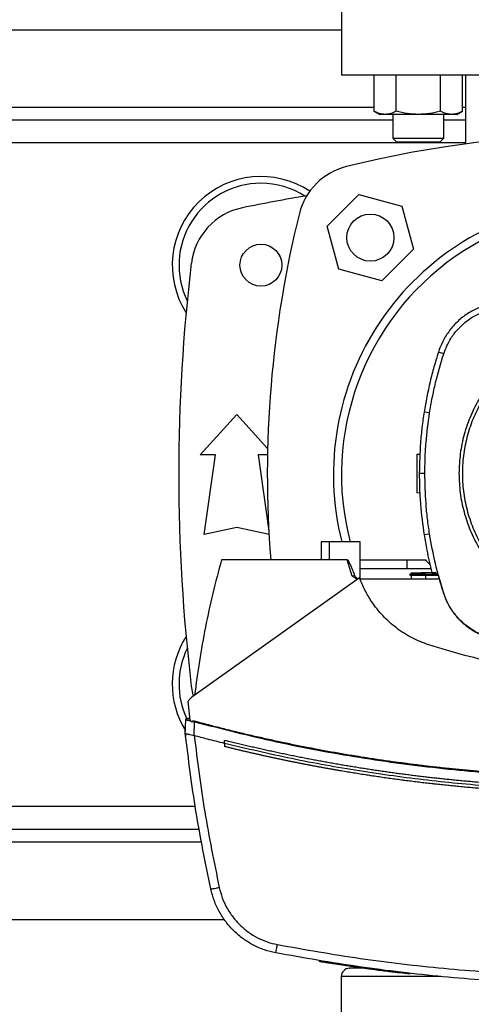
# Model space of a CAD drawing. Extents: x 0.4 to 10.6, y 0.4 to 8.1.
# Drawn here: x 7.6 to 7.9, y 5.4 to 6 of the extents above; entities that cross this region are included whole.
import ezdxf

# ---------------------------------------------------------------- set-up
doc = ezdxf.new("R2010")
doc.units = 0
doc.linetypes.add('SLD-SOLID', pattern=[0])
doc.layers.get('0').update_dxf_attribs({"linetype": 'CONTINUOUS'})
doc.styles.add('SLDTEXTSTYLE0', font='TXT', dxfattribs={"width": 0.75})
doc.dimstyles.new('SLDDIMSTYLE2', dxfattribs={"dimtxt": 0.125, "dimasz": 0.13, "dimexe": 0, "dimexo": 0.0625, "dimgap": 0.03125, "dimtad": 0, "dimtih": 1, "dimtoh": 1, "dimdec": 1, "dimlfac": 20, "dimrnd": 1e-09, "dimzin": 12, "dimtxsty": 'SLDTEXTSTYLE0', "dimsah": 1, "dimcen": 0.09, "dimazin": 3, "dimtfac": 1, "dimtdec": 1, "dimtofl": 0, "dimtmove": 0, "dimatfit": 3, "dimtolj": 1, "dimtzin": 12})

# ---------------------------------------------------------------- blocks, each defined once
blk = doc.blocks.new('_D_9')
at = {"color": 7, "linetype": 'SLD-SOLID'}
for p, q in [((6.37294, 6.80259), (6.37294, 7.56843)), ((8.7335, 5.74729), (8.7335, 7.56843)), ((6.37294, 7.44343), (7.39159, 7.44343)), ((8.7335, 7.44343), (7.71486, 7.44343))]:
    blk.add_line(p, q, dxfattribs=at)
for points in [[(6.37294, 7.44343), (6.50294, 7.42343), (6.50294, 7.46343)], [(8.7335, 7.44343), (8.6035, 7.46343), (8.6035, 7.42343)]]:
    blk.add_solid(points, dxfattribs=at)
at = {"color": 7, "linetype": 'SLD-SOLID', "insert": (7.39159, 7.50535), "char_height": 0.125, "attachment_point": 1, "style": 'SLDTEXTSTYLE0'}
blk.add_mtext('47.2', dxfattribs=at)

msp = doc.modelspace()

# ---------------------------------------------------------------- linework, layer by layer
at = {"color": 7, "linetype": 'SLD-SOLID'}
for p, q in [((7.80503, 6.03396), (7.80503, 5.98278)), ((7.49991, 6.01034), (7.80503, 6.01034)), ((8.12983, 5.98278), (7.80503, 5.98278)), ((7.82488, 5.98278), (7.82488, 5.96078)), ((7.83841, 5.96078), (7.83841, 5.98278)), ((7.86548, 5.96078), (7.86548, 5.98278)), ((7.87901, 5.96078), (7.87901, 5.98278)), ((7.88082, 5.98278), (7.88082, 5.94065)), ((7.82488, 5.96078), (7.82851, 5.95868)), ((7.87538, 5.95868), (7.87901, 5.96078)), ((7.83632, 5.95522), (7.46862, 5.95522)), ((7.83165, 5.95868), (7.82851, 5.95868)), ((7.85195, 5.95868), (7.83165, 5.95868)), ((7.83632, 5.95868), (7.83632, 5.94421)), ((7.87224, 5.95868), (7.85195, 5.95868)), ((7.86757, 5.94421), (7.86757, 5.95868)), ((7.88082, 5.95522), (7.86757, 5.95522)), ((7.87538, 5.95868), (7.87224, 5.95868)), ((7.83632, 5.94421), (7.83882, 5.94171)), ((7.83632, 5.94421), (7.86757, 5.94421)), ((7.86507, 5.94171), (7.86757, 5.94421)), ((7.86507, 5.94171), (7.83882, 5.94171)), ((7.79632, 5.89051), (7.81561, 5.9098)), ((7.81561, 5.9098), (7.84196, 5.90274)), ((7.84196, 5.90274), (7.84902, 5.87639)), ((7.80338, 5.86416), (7.79632, 5.89051)), ((7.84902, 5.87639), (7.82973, 5.8571)), ((7.82973, 5.8571), (7.80338, 5.86416)), ((7.86743, 5.81246), (7.86419, 5.81351)), ((7.71866, 5.75074), (7.74105, 5.77535)), ((7.74105, 5.77535), (7.75995, 5.75459)), ((7.85883, 5.77638), (7.85546, 5.7769)), ((7.72801, 5.75074), (7.71866, 5.75074)), ((7.72112, 5.70202), (7.72801, 5.75074)), ((7.75409, 5.75074), (7.76064, 5.70443)), ((7.75986, 5.75074), (7.75409, 5.75074)), ((7.85102, 5.75112), (7.85299, 5.75119)), ((7.85593, 5.73939), (7.85253, 5.73939)), ((7.85286, 5.72743), (7.85102, 5.7275)), ((7.74105, 5.70645), (7.72112, 5.70202)), ((7.76077, 5.70207), (7.74105, 5.70645)), ((7.85883, 5.70241), (7.85546, 5.70188)), ((7.79268, 5.69755), (7.79268, 5.68662)), ((7.7976, 5.69755), (7.79268, 5.69755)), ((7.7976, 5.69755), (7.7976, 5.68662)), ((7.81636, 5.69755), (7.7976, 5.69755)), ((7.81636, 5.67487), (7.81636, 5.69755)), ((7.7976, 5.68662), (7.73178, 5.68662)), ((7.80859, 5.68662), (7.7976, 5.68662)), ((7.81161, 5.67669), (7.80859, 5.68662)), ((7.81636, 5.68662), (7.84517, 5.68662)), ((7.84517, 5.68116), (7.84517, 5.68662)), ((7.84517, 5.68662), (7.85631, 5.68662)), ((7.85854, 5.68116), (7.81636, 5.68116)), ((7.84757, 5.67805), (7.84665, 5.67752)), ((7.84665, 5.67752), (7.84757, 5.67805)), ((7.84665, 5.67752), (7.8475, 5.67703)), ((7.84755, 5.67861), (7.84757, 5.67805)), ((7.84755, 5.67861), (7.84757, 5.67805)), ((7.85622, 5.67891), (7.8602, 5.67905)), ((7.85625, 5.67801), (7.85622, 5.67891)), ((7.85622, 5.67752), (7.85625, 5.67801)), ((7.86379, 5.67752), (7.85622, 5.67752)), ((7.85625, 5.67704), (7.85622, 5.67752)), ((7.86316, 5.67799), (7.85625, 5.67801)), ((7.85972, 5.68116), (7.85854, 5.68116)), ((7.86023, 5.67891), (7.86194, 5.67891)), ((7.86396, 5.6774), (7.86194, 5.67891)), ((7.86396, 5.6774), (7.86725, 5.66626)), ((7.8161, 5.67557), (7.71369, 5.60268)), ((7.81303, 5.67715), (7.81161, 5.67669)), ((7.81482, 5.67466), (7.81161, 5.67669)), ((7.86471, 5.67485), (7.81637, 5.67485)), ((7.84749, 5.67704), (7.84757, 5.67485)), ((7.85625, 5.67704), (7.85626, 5.67704)), ((7.86406, 5.67704), (7.85626, 5.67704)), ((7.86725, 5.66626), (7.86743, 5.66632)), ((7.71121, 5.60002), (7.71233, 5.58895)), ((7.70965, 5.58076), (7.70993, 5.58895)), ((7.71167, 5.5897), (7.71125, 5.58977)), ((7.71226, 5.5896), (7.71167, 5.5897)), ((7.71395, 5.58758), (7.71402, 5.58803)), ((7.71502, 5.57929), (7.7153, 5.58773)), ((7.70963, 5.58076), (7.70969, 5.58263)), ((7.70971, 5.58263), (7.70969, 5.58263)), ((7.70965, 5.58074), (7.70965, 5.58076)), ((7.70986, 5.57881), (7.70984, 5.57882)), ((7.71502, 5.5793), (7.71511, 5.57927)), ((7.7336, 5.57448), (7.7336, 5.57635)), ((7.7336, 5.57448), (7.7336, 5.5726)), ((7.59194, 5.52215), (7.71826, 5.52215)), ((7.5767, 5.46703), (7.7335, 5.46703)), ((7.79146, 5.44165), (7.7914, 5.44128)), ((7.79162, 5.44162), (7.79157, 5.44126)), ((7.79164, 5.44162), (7.79158, 5.44125)), ((7.79178, 5.44159), (7.79172, 5.44123)), ((7.81995, 5.43732), (7.81951, 5.43738)), ((7.82007, 5.43693), (7.82012, 5.43729)), ((7.82027, 5.4369), (7.82032, 5.43727)), ((7.82043, 5.43688), (7.82048, 5.43724)), ((7.84671, 5.43395), (7.82363, 5.43681)), ((7.80493, 5.43216), (7.80493, 5.40316)), ((7.82405, 5.43639), (7.82358, 5.43645)), ((7.84069, 5.43428), (7.84073, 5.43464)), ((7.84667, 5.43358), (7.84069, 5.4343)), ((7.84667, 5.43358), (7.84671, 5.43395)), ((7.84671, 5.43395), (7.84673, 5.43413))]:
    msp.add_line(p, q, dxfattribs=at)
at = {"color": 8, "linetype": 'SLD-SOLID'}
for p, q in [((7.48006, 5.9631), (7.82488, 5.9631)), ((7.87901, 5.9631), (7.88082, 5.9631)), ((7.88082, 5.94135), (7.42412, 5.94135)), ((7.85626, 5.67704), (7.85634, 5.67485)), ((7.71577, 5.53603), (7.59443, 5.53603)), ((7.71976, 5.51428), (7.59044, 5.51428)), ((7.86559, 5.43216), (7.80493, 5.43216))]:
    msp.add_line(p, q, dxfattribs=at)
at = {"color": 7, "linetype": 'SLD-SOLID', "flags": 128}
msp.add_lwpolyline([(7.71461, 5.60334), (7.71437, 5.60421), (7.71335, 5.60957)], dxfattribs=at)
at = {"color": 7, "linetype": 'SLD-SOLID'}
for centre, radius in [((7.82267, 5.88345), 0.01437), ((7.75582, 5.86664), 0.0128)]:
    msp.add_circle(centre, radius, dxfattribs=at)
for centre, radius, start, end in [((7.96743, 5.28668), 0.65968, 76.01413, 103.98587), ((7.81751, 5.88861), 0.03937, 103.98587, 166.01413), ((7.75582, 5.86664), 0.05413, 56.50705, 212.47025), ((7.75582, 5.86664), 0.05, 90, 205.88607), ((7.75582, 5.86664), 0.05, 57.45155, 90), ((7.96743, 4.81103), 1.11319, 99.49384, 101.54959), ((7.75244, 5.86311), 0.03937, 101.54959, 173.15095), ((7.96743, 5.73869), 0.16732, 97.54156, 194.23327), ((7.96743, 5.7387), 0.1624, 345.31986, 194.68014), ((8.41943, 5.73869), 0.65968, 166.01413, 184.52675), ((8.7883, 5.73869), 1.08268, 173.15095, 186.84905), ((7.75582, 5.61074), 0.05413, 147.52975, 211.54602), ((7.75582, 5.61074), 0.05, 154.11393, 204.85174), ((7.80993, 5.43216), 0.005, 90, 180)]:
    msp.add_arc(centre, radius, start, end, dxfattribs=at)
for points, knots in [([(7.83165, 5.95868), (7.83052, 5.95879), (7.82822, 5.959), (7.826, 5.96018), (7.82488, 5.96078)], [0, 0, 0, 0, 0.494511, 1, 1, 1, 1]), ([(7.83841, 5.96078), (7.83732, 5.96019), (7.8351, 5.95901), (7.83281, 5.95879), (7.83165, 5.95868)], [0, 0, 0, 0, 0.495458, 1, 1, 1, 1]), ([(7.85195, 5.95868), (7.84968, 5.95879), (7.84509, 5.959), (7.84066, 5.96018), (7.83841, 5.96078)], [0, 0, 0, 0, 0.494511, 1, 1, 1, 1]), ([(7.86548, 5.96078), (7.86328, 5.96019), (7.85885, 5.95901), (7.85426, 5.95879), (7.85195, 5.95868)], [0, 0, 0, 0, 0.495458, 1, 1, 1, 1]), ([(7.87224, 5.95868), (7.87111, 5.95879), (7.86882, 5.959), (7.8666, 5.96018), (7.86548, 5.96078)], [0, 0, 0, 0, 0.4945106, 1, 1, 1, 1]), ([(7.87901, 5.96078), (7.87791, 5.96019), (7.87569, 5.95901), (7.8734, 5.95879), (7.87224, 5.95868)], [0, 0, 0, 0, 0.495459, 1, 1, 1, 1]), ([(7.89301, 5.8423), (7.88978, 5.84102), (7.8842, 5.83882), (7.87735, 5.83371), (7.87205, 5.82833), (7.86777, 5.8221), (7.86537, 5.817), (7.86438, 5.81406), (7.86419, 5.81351)], [0, 0, 0, 0, 0.245753, 0.423862, 0.601972, 0.780092, 0.958212, 1, 1, 1, 1]), ([(7.86743, 5.81246), (7.86874, 5.81569), (7.8709, 5.82105), (7.87589, 5.82751), (7.88104, 5.83235), (7.88712, 5.83642), (7.89172, 5.83817), (7.89406, 5.83906)], [0, 0, 0, 0, 0.266421, 0.442037, 0.622746, 0.808346, 1, 1, 1, 1]), ([(7.92376, 5.81862), (7.9203, 5.81655), (7.91338, 5.81242), (7.90417, 5.80453), (7.89602, 5.79557), (7.88917, 5.78559), (7.88369, 5.77478), (7.87974, 5.76334), (7.87723, 5.75148), (7.87692, 5.74342), (7.87676, 5.73939)], [0, 0, 0, 0, 0.125001, 0.2500011, 0.3750003, 0.5, 0.6249997, 0.749999, 0.874999, 1, 1, 1, 1]), ([(7.92476, 5.8168), (7.92145, 5.81483), (7.91483, 5.81088), (7.906, 5.80338), (7.89815, 5.79489), (7.8915, 5.78542), (7.88614, 5.77516), (7.88216, 5.7643), (7.87964, 5.753), (7.87861, 5.74148), (7.8791, 5.72992), (7.88108, 5.71852), (7.88454, 5.70748), (7.88942, 5.69698), (7.89561, 5.68721), (7.90304, 5.67834), (7.91155, 5.6705), (7.92102, 5.66385), (7.93127, 5.65849), (7.94214, 5.65451), (7.95343, 5.65199), (7.96496, 5.65096), (7.97652, 5.65144), (7.98791, 5.65345), (7.99899, 5.65683), (8.00589, 5.66027), (8.00933, 5.66198)], [0, 0, 0, 0, 0.041667, 0.083333, 0.125, 0.166667, 0.208333, 0.25, 0.291667, 0.333333, 0.375, 0.416667, 0.458333, 0.5, 0.541667, 0.583333, 0.625, 0.666667, 0.708333, 0.75, 0.791667, 0.833333, 0.875, 0.916667, 0.958333, 1, 1, 1, 1]), ([(7.86419, 5.81351), (7.86326, 5.8105), (7.8614, 5.8045), (7.85824, 5.79234), (7.85657, 5.78308), (7.85546, 5.7769)], [0, 0, 0, 0, 0.250341, 0.500682, 1, 1, 1, 1]), ([(7.85883, 5.77638), (7.85935, 5.77947), (7.86041, 5.78567), (7.86304, 5.79777), (7.86569, 5.80662), (7.86743, 5.81246)], [0, 0, 0, 0, 0.253924, 0.507848, 1, 1, 1, 1]), ([(7.85546, 5.7769), (7.85501, 5.77379), (7.85411, 5.76757), (7.85287, 5.75507), (7.85267, 5.74566), (7.85253, 5.73939)], [0, 0, 0, 0, 0.250342, 0.500683, 1, 1, 1, 1]), ([(7.85593, 5.73939), (7.85597, 5.74253), (7.85605, 5.74882), (7.85677, 5.76118), (7.85801, 5.77034), (7.85883, 5.77638)], [0, 0, 0, 0, 0.253927, 0.507853, 1, 1, 1, 1]), ([(7.85102, 5.75112), (7.85102, 5.75095), (7.85102, 5.7506), (7.85102, 5.74833), (7.85102, 5.74593), (7.85102, 5.74387), (7.85102, 5.74164), (7.85102, 5.73931), (7.85102, 5.73698), (7.85102, 5.73475), (7.85102, 5.73269), (7.85102, 5.73029), (7.85102, 5.72801), (7.85102, 5.72767), (7.85102, 5.7275)], [0, 0, 0, 0, 0.129243, 0.255862, 0.318036, 0.379293, 0.43984, 0.499999, 0.560157, 0.620704, 0.681964, 0.744137, 0.870755, 1, 1, 1, 1]), ([(7.85253, 5.73939), (7.85256, 5.73625), (7.85264, 5.72996), (7.85337, 5.71742), (7.85462, 5.70809), (7.85546, 5.70188)], [0, 0, 0, 0, 0.250342, 0.500683, 1, 1, 1, 1]), ([(7.85883, 5.70241), (7.85838, 5.70552), (7.85747, 5.71174), (7.85627, 5.72406), (7.85607, 5.7333), (7.85593, 5.73939)], [0, 0, 0, 0, 0.2539267, 0.5078534, 1, 1, 1, 1]), ([(7.87676, 5.73939), (7.87691, 5.73545), (7.87721, 5.72757), (7.87961, 5.71596), (7.88339, 5.70474), (7.88864, 5.69412), (7.89521, 5.68427), (7.90302, 5.67537), (7.91193, 5.66756), (7.92177, 5.66098), (7.9324, 5.65574), (7.94361, 5.65195), (7.95523, 5.64956), (7.96311, 5.64926), (7.96705, 5.64911)], [0, 0, 0, 0, 0.083302, 0.166692, 0.25, 0.333301, 0.416693, 0.5, 0.5833, 0.666692, 0.75, 0.833301, 0.916695, 1, 1, 1, 1]), ([(7.85546, 5.70188), (7.85598, 5.69878), (7.85727, 5.69106), (7.85912, 5.68346), (7.86023, 5.67891)], [0, 0, 0, 0, 0.401831, 1, 1, 1, 1]), ([(7.86743, 5.66632), (7.8665, 5.66933), (7.86465, 5.67533), (7.86154, 5.68732), (7.85991, 5.69641), (7.85883, 5.70241)], [0, 0, 0, 0, 0.253924, 0.507848, 1, 1, 1, 1]), ([(7.73178, 5.68662), (7.72996, 5.67982), (7.72632, 5.6662), (7.72186, 5.64555), (7.71808, 5.62477), (7.71624, 5.61082), (7.71532, 5.60384)], [0, 0, 0, 0, 0.2502, 0.5004, 0.750019, 1, 1, 1, 1]), ([(7.80859, 5.68662), (7.80861, 5.68662), (7.80866, 5.68661), (7.80878, 5.68654), (7.8092, 5.68607), (7.80966, 5.68513), (7.81021, 5.68399), (7.81066, 5.68294), (7.81124, 5.68159), (7.81203, 5.67965), (7.81267, 5.67806), (7.81303, 5.67715)], [0, 0, 0, 0, 0.006419, 0.014603, 0.037959, 0.185975, 0.30588, 0.401246, 0.512177, 0.722472, 1, 1, 1, 1]), ([(7.85631, 5.68662), (7.85698, 5.68588), (7.85793, 5.68484), (7.85889, 5.68382), (7.85918, 5.68353)], [0, 0, 0, 0, 0.708135, 1, 1, 1, 1]), ([(7.84665, 5.67752), (7.84665, 5.67752), (7.84665, 5.67752), (7.84665, 5.67752), (7.84665, 5.67752), (7.84665, 5.67752)], [0, 0, 0, 0, 0.274869, 0.549681, 1, 1, 1, 1]), ([(7.85622, 5.67752), (7.85545, 5.67752), (7.85362, 5.67752), (7.85096, 5.67752), (7.84863, 5.67752), (7.84696, 5.67752), (7.8468, 5.67752), (7.84671, 5.67752)], [0, 0, 0, 0, 0.146308, 0.347907, 0.550854, 0.768318, 1, 1, 1, 1]), ([(7.84757, 5.67861), (7.84758, 5.67861), (7.84762, 5.67861), (7.84853, 5.67865), (7.85065, 5.67872), (7.85338, 5.67882), (7.85534, 5.67888), (7.85622, 5.67891)], [0, 0, 0, 0, 0.10062, 0.347329, 0.591036, 0.816717, 1, 1, 1, 1]), ([(7.85625, 5.67801), (7.85564, 5.67801), (7.85408, 5.67802), (7.85174, 5.67803), (7.84955, 5.67804), (7.84803, 5.67805), (7.84757, 5.67805), (7.84757, 5.67805), (7.84757, 5.67805)], [0, 0, 0, 0, 0.125981, 0.325641, 0.527092, 0.742828, 0.975803, 1, 1, 1, 1]), ([(7.81303, 5.67715), (7.81317, 5.6769), (7.81349, 5.67631), (7.81426, 5.67561), (7.81479, 5.67509), (7.81505, 5.67483)], [0, 0, 0, 0, 0.279148, 0.638897, 1, 1, 1, 1]), ([(7.85827, 5.6347), (7.85484, 5.63601), (7.84787, 5.63866), (7.83849, 5.64475), (7.83012, 5.65226), (7.82382, 5.66022), (7.81915, 5.66809), (7.81712, 5.67307), (7.8161, 5.67557)], [0, 0, 0, 0, 0.181165, 0.367563, 0.54871, 0.734922, 0.866537, 1, 1, 1, 1]), ([(7.85625, 5.67704), (7.85548, 5.67703), (7.85372, 5.67703), (7.85125, 5.67703), (7.84916, 5.67703), (7.84776, 5.67703), (7.84758, 5.67703), (7.84749, 5.67704)], [0, 0, 0, 0, 0.160219, 0.363255, 0.567278, 0.786142, 1, 1, 1, 1]), ([(7.86725, 5.66626), (7.86806, 5.66411), (7.86971, 5.65975), (7.8735, 5.65387), (7.87819, 5.64862), (7.88334, 5.64457), (7.88867, 5.64149), (7.89221, 5.6402), (7.894, 5.63954)], [0, 0, 0, 0, 0.175426, 0.355938, 0.531363, 0.711869, 0.854589, 1, 1, 1, 1]), ([(7.89406, 5.63972), (7.89191, 5.64053), (7.88757, 5.64216), (7.88171, 5.64593), (7.87649, 5.6506), (7.87245, 5.65572), (7.86938, 5.66102), (7.86809, 5.66454), (7.86743, 5.66632)], [0, 0, 0, 0, 0.175426, 0.355938, 0.531363, 0.711869, 0.854588, 1, 1, 1, 1]), ([(7.97006, 5.61692), (7.96243, 5.61706), (7.94731, 5.61734), (7.92476, 5.61956), (7.90242, 5.6231), (7.88016, 5.62801), (7.86558, 5.63247), (7.85827, 5.6347)], [0, 0, 0, 0, 0.2013778, 0.3990601, 0.5975158, 0.7983539, 1, 1, 1, 1]), ([(7.71369, 5.60268), (7.71344, 5.60249), (7.71295, 5.60212), (7.71207, 5.60127), (7.71155, 5.60052), (7.71121, 5.60002)], [0, 0, 0, 0, 0.252327, 0.504651, 1, 1, 1, 1]), ([(7.70993, 5.58895), (7.70995, 5.58911), (7.71001, 5.58941), (7.71033, 5.58972), (7.7107, 5.58986), (7.71094, 5.58982), (7.71106, 5.5898)], [0, 0, 0, 0, 0.2817553, 0.5616494, 0.780998, 1, 1, 1, 1]), ([(7.70993, 5.58895), (7.70997, 5.58895), (7.71006, 5.58893), (7.71076, 5.58878), (7.71176, 5.58855), (7.71263, 5.58835), (7.71306, 5.58825)], [0, 0, 0, 0, 0.24512, 0.492493, 0.743991, 1, 1, 1, 1]), ([(7.71168, 5.58963), (7.71155, 5.58966), (7.71128, 5.58974), (7.7111, 5.58979), (7.71094, 5.58982), (7.71086, 5.58983), (7.71081, 5.58983), (7.71077, 5.58983), (7.71073, 5.58982), (7.7106, 5.5898), (7.71038, 5.58972), (7.71019, 5.58957), (7.7101, 5.58944), (7.71006, 5.58938), (7.71002, 5.58931), (7.70997, 5.58921), (7.70995, 5.58914), (7.70994, 5.5891)], [0, 0, 0, 0, 0.201189, 0.42621, 0.540981, 0.566735, 0.587695, 0.597165, 0.606481, 0.626248, 0.717472, 0.810684, 0.844865, 0.860172, 0.878726, 0.92912, 1, 1, 1, 1]), ([(7.71106, 5.5898), (7.71107, 5.5898), (7.71108, 5.5898), (7.71117, 5.58977), (7.71131, 5.58973), (7.71155, 5.58967), (7.71181, 5.58959), (7.71212, 5.58951), (7.71228, 5.58947)], [0, 0, 0, 0, 0.495537, 0.746242, 0.872406, 0.935735, 0.967726, 1, 1, 1, 1]), ([(7.71228, 5.58946), (7.71219, 5.58949), (7.71193, 5.58956), (7.71178, 5.5896), (7.71168, 5.58963)], [0, 0, 0, 0, 0.366782, 1, 1, 1, 1]), ([(7.71233, 5.58895), (7.71254, 5.58874), (7.71289, 5.58838), (7.71344, 5.58793), (7.71378, 5.5877), (7.71395, 5.58758)], [0, 0, 0, 0, 0.419839, 0.70924, 1, 1, 1, 1]), ([(7.71402, 5.58803), (7.71403, 5.58805), (7.71405, 5.5881), (7.71411, 5.58818), (7.71424, 5.58825), (7.71448, 5.58831), (7.71489, 5.58831), (7.71521, 5.58824), (7.71543, 5.58819)], [0, 0, 0, 0, 0.0523963, 0.1045161, 0.1900116, 0.3499814, 0.5715996, 1, 1, 1, 1]), ([(7.71402, 5.58803), (7.71424, 5.58798), (7.71466, 5.58788), (7.71509, 5.58778), (7.7153, 5.58773)], [0, 0, 0, 0, 0.499314, 1, 1, 1, 1]), ([(7.7153, 5.58773), (7.71533, 5.58781), (7.71537, 5.58797), (7.71541, 5.58812), (7.71543, 5.58819)], [0, 0, 0, 0, 0.504087, 1, 1, 1, 1]), ([(7.7153, 5.58773), (7.73197, 5.58348), (7.76529, 5.57497), (7.81603, 5.56559), (7.86713, 5.55877), (7.91853, 5.55452), (7.95288, 5.554), (7.97006, 5.55373)], [0, 0, 0, 0, 0.200134, 0.400179, 0.600157, 0.80009, 1, 1, 1, 1]), ([(7.71543, 5.58819), (7.71577, 5.5881), (7.71751, 5.58763), (7.72065, 5.58679), (7.72483, 5.58569), (7.72902, 5.5846), (7.73322, 5.58354), (7.73741, 5.5825), (7.74162, 5.58147), (7.74582, 5.58046), (7.75004, 5.57947), (7.75355, 5.57866), (7.75707, 5.57787), (7.76058, 5.57708), (7.76481, 5.57616), (7.76904, 5.57525), (7.77328, 5.57437), (7.77751, 5.5735), (7.78176, 5.57265), (7.7853, 5.57196), (7.78884, 5.57128), (7.79238, 5.57062), (7.79663, 5.56983), (7.80089, 5.56907), (7.80516, 5.56833), (7.80942, 5.5676), (7.81298, 5.56701), (7.81654, 5.56644), (7.8201, 5.56587), (7.82437, 5.56521), (7.82865, 5.56458), (7.83293, 5.56396), (7.83722, 5.56335), (7.84079, 5.56287), (7.84436, 5.5624), (7.84794, 5.56193), (7.85223, 5.5614), (7.85653, 5.56088), (7.86083, 5.56039), (7.86513, 5.55991), (7.86871, 5.55953), (7.8723, 5.55916), (7.87589, 5.5588), (7.88019, 5.55839), (7.8845, 5.558), (7.88881, 5.55763), (7.89312, 5.55728), (7.89672, 5.557), (7.90031, 5.55673), (7.90391, 5.55648), (7.90823, 5.5562), (7.91254, 5.55593), (7.91686, 5.55568), (7.92118, 5.55546), (7.92551, 5.55525), (7.92911, 5.55509), (7.93271, 5.55494), (7.93631, 5.55481), (7.94064, 5.55467), (7.94496, 5.55455), (7.94929, 5.55445), (7.95361, 5.55436), (7.95722, 5.55431), (7.96082, 5.55427), (7.96486, 5.55424), (7.96818, 5.55423), (7.97006, 5.55423)], [0, 0, 0, 0, 0.004198, 0.02099, 0.037782, 0.054574, 0.071366, 0.088158, 0.10495, 0.121742, 0.138534, 0.155326, 0.163722, 0.180515, 0.197307, 0.214099, 0.230891, 0.247683, 0.264475, 0.281267, 0.289663, 0.306455, 0.323247, 0.340039, 0.356831, 0.373623, 0.390415, 0.398811, 0.415603, 0.432395, 0.449187, 0.465979, 0.482771, 0.499563, 0.507959, 0.524751, 0.541543, 0.558336, 0.575128, 0.59192, 0.608712, 0.617108, 0.6339, 0.650692, 0.667484, 0.684276, 0.701068, 0.71786, 0.726256, 0.743048, 0.75984, 0.776632, 0.793424, 0.810216, 0.827008, 0.8438, 0.852196, 0.868988, 0.88578, 0.902572, 0.919364, 0.936157, 0.952949, 0.961345, 0.978137, 1, 1, 1, 1]), ([(7.70963, 5.58076), (7.70964, 5.5806), (7.70968, 5.58027), (7.70975, 5.57963), (7.70981, 5.57914), (7.70984, 5.57882)], [0, 0, 0, 0, 0.249998, 0.500004, 1, 1, 1, 1]), ([(7.72522, 5.48564), (7.722, 5.50143), (7.71557, 5.53294), (7.71162, 5.56484), (7.70965, 5.58076)], [0, 0, 0, 0, 0.501291, 1, 1, 1, 1]), ([(7.70965, 5.58074), (7.70971, 5.58065), (7.70984, 5.58047), (7.71068, 5.58027), (7.71166, 5.58011), (7.71285, 5.57991), (7.71393, 5.57973), (7.71476, 5.5794), (7.71502, 5.5793)], [0, 0, 0, 0, 0.19341, 0.386589, 0.587506, 0.672342, 0.895634, 1, 1, 1, 1]), ([(7.71511, 5.57927), (7.71706, 5.56375), (7.72097, 5.53265), (7.72725, 5.50193), (7.7304, 5.48654)], [0, 0, 0, 0, 0.498737, 1, 1, 1, 1]), ([(7.7336, 5.57448), (7.73015, 5.57535), (7.72397, 5.5769), (7.71782, 5.57854), (7.71511, 5.57927)], [0, 0, 0, 0, 0.559981, 1, 1, 1, 1]), ([(7.97006, 5.54733), (7.96992, 5.54733), (7.9692, 5.54733), (7.96734, 5.54733), (7.96504, 5.54734), (7.96275, 5.54735), (7.96103, 5.54737), (7.95931, 5.54739), (7.95759, 5.54741), (7.95587, 5.54743), (7.95415, 5.54746), (7.95243, 5.54749), (7.95071, 5.54752), (7.94899, 5.54755), (7.94727, 5.54759), (7.94497, 5.54765), (7.94268, 5.54771), (7.94039, 5.54778), (7.93867, 5.54783), (7.93695, 5.54789), (7.93523, 5.54795), (7.93351, 5.54801), (7.93179, 5.54808), (7.93007, 5.54814), (7.92835, 5.54822), (7.92663, 5.54829), (7.92492, 5.54837), (7.92262, 5.54848), (7.92033, 5.54859), (7.91804, 5.54871), (7.91632, 5.5488), (7.91461, 5.5489), (7.91289, 5.549), (7.91117, 5.5491), (7.90946, 5.54921), (7.90774, 5.54932), (7.90602, 5.54943), (7.9043, 5.54954), (7.90259, 5.54966), (7.9003, 5.54982), (7.89801, 5.54999), (7.89572, 5.55016), (7.89401, 5.55029), (7.89229, 5.55043), (7.89058, 5.55056), (7.88886, 5.55071), (7.88715, 5.55085), (7.88544, 5.551), (7.88372, 5.55115), (7.88201, 5.5513), (7.8803, 5.55146), (7.87801, 5.55167), (7.87573, 5.55189), (7.87345, 5.55211), (7.87173, 5.55229), (7.87002, 5.55246), (7.86831, 5.55264), (7.8666, 5.55282), (7.86489, 5.553), (7.86318, 5.55319), (7.86147, 5.55338), (7.85976, 5.55357), (7.85805, 5.55377), (7.85577, 5.55403), (7.85349, 5.5543), (7.85122, 5.55458), (7.84951, 5.55479), (7.8478, 5.555), (7.8461, 5.55522), (7.84439, 5.55544), (7.84268, 5.55566), (7.84098, 5.55589), (7.83927, 5.55612), (7.83757, 5.55635), (7.83586, 5.55658), (7.83359, 5.5569), (7.83132, 5.55722), (7.82905, 5.55755), (7.82735, 5.5578), (7.82565, 5.55805), (7.82395, 5.55831), (7.82224, 5.55857), (7.82054, 5.55883), (7.81884, 5.55909), (7.81714, 5.55936), (7.81545, 5.55963), (7.81318, 5.56), (7.81092, 5.56037), (7.80865, 5.56075), (7.80696, 5.56103), (7.80526, 5.56132), (7.80357, 5.56161), (7.80187, 5.56191), (7.80018, 5.5622), (7.79848, 5.5625), (7.79679, 5.56281), (7.7951, 5.56311), (7.7934, 5.56342), (7.79115, 5.56384), (7.78889, 5.56426), (7.78664, 5.56469), (7.78495, 5.56501), (7.78326, 5.56534), (7.78157, 5.56567), (7.77989, 5.566), (7.7782, 5.56634), (7.77651, 5.56668), (7.77483, 5.56702), (7.77314, 5.56737), (7.77146, 5.56771), (7.76921, 5.56818), (7.76697, 5.56866), (7.76472, 5.56914), (7.76304, 5.5695), (7.76136, 5.56986), (7.75968, 5.57023), (7.758, 5.5706), (7.75632, 5.57098), (7.75464, 5.57136), (7.75296, 5.57174), (7.75129, 5.57212), (7.74961, 5.57251), (7.74738, 5.57303), (7.74514, 5.57355), (7.74291, 5.57408), (7.74124, 5.57448), (7.73957, 5.57489), (7.73789, 5.57529), (7.73591, 5.57578), (7.73448, 5.57614), (7.7336, 5.57635)], [0, 0, 0, 0, 0.0018009, 0.0090046, 0.0234119, 0.0306155, 0.0378191, 0.0450228, 0.0522264, 0.0594301, 0.0666337, 0.0738374, 0.081041, 0.0882446, 0.0954483, 0.1026519, 0.1170592, 0.1242629, 0.1314665, 0.1386702, 0.1458738, 0.1530774, 0.1602811, 0.1674847, 0.1746884, 0.181892, 0.1890957, 0.1962993, 0.2107066, 0.2179102, 0.2251139, 0.2323175, 0.2395212, 0.2467248, 0.2539285, 0.2611321, 0.2683357, 0.2755394, 0.282743, 0.2899467, 0.304354, 0.3115576, 0.3187613, 0.3259649, 0.3331686, 0.3403722, 0.3475758, 0.3547795, 0.3619831, 0.3691868, 0.3763904, 0.383594, 0.3980014, 0.405205, 0.4124086, 0.4196123, 0.4268159, 0.4340196, 0.4412232, 0.4484268, 0.4556305, 0.4628341, 0.4700378, 0.4772414, 0.4916487, 0.4988524, 0.506056, 0.5132596, 0.5204633, 0.5276669, 0.5348706, 0.5420742, 0.5492779, 0.5564815, 0.5636852, 0.5708888, 0.5852961, 0.5924997, 0.5997034, 0.606907, 0.6141107, 0.6213143, 0.628518, 0.6357216, 0.6429253, 0.6501289, 0.6573325, 0.6717398, 0.6789435, 0.6861471, 0.6933508, 0.7005544, 0.707758, 0.7149617, 0.7221653, 0.7293689, 0.7365726, 0.7437763, 0.7509799, 0.7653872, 0.7725909, 0.7797945, 0.7869981, 0.7942018, 0.8014054, 0.8086091, 0.8158127, 0.8230163, 0.83022, 0.8374236, 0.8446273, 0.8590346, 0.8662382, 0.8734419, 0.8806455, 0.8878491, 0.8950528, 0.9022564, 0.9094601, 0.9166637, 0.9238674, 0.931071, 0.9382746, 0.9526819, 0.9598856, 0.9670892, 0.9742928, 0.9814965, 0.9887002, 1, 1, 1, 1]), ([(8.20652, 5.57448), (8.19204, 5.57108), (8.1631, 5.56428), (8.11916, 5.55661), (8.07495, 5.55079), (8.03053, 5.54704), (7.98598, 5.5453), (7.94225, 5.54558), (7.89943, 5.54776), (7.85758, 5.55168), (7.81593, 5.55743), (7.77453, 5.56484), (7.74725, 5.57126), (7.7336, 5.57448)], [0, 0, 0, 0, 0.093376, 0.1867256, 0.2800546, 0.3733691, 0.4666752, 0.559979, 0.6479556, 0.7359409, 0.8239401, 0.9119582, 1, 1, 1, 1]), ([(7.73364, 5.5726), (7.73363, 5.5726), (7.73362, 5.5726), (7.73361, 5.5726), (7.7336, 5.5726)], [0, 0, 0, 0, 0.560038, 1, 1, 1, 1]), ([(7.97006, 5.54368), (7.9699, 5.54368), (7.96908, 5.54369), (7.96761, 5.54369), (7.96566, 5.54369), (7.9637, 5.5437), (7.96174, 5.54372), (7.95978, 5.54374), (7.95782, 5.54376), (7.95587, 5.54379), (7.95391, 5.54382), (7.95195, 5.54385), (7.95, 5.54389), (7.94804, 5.54393), (7.94608, 5.54398), (7.94412, 5.54403), (7.94249, 5.54407), (7.94086, 5.54412), (7.93923, 5.54417), (7.93727, 5.54423), (7.93532, 5.5443), (7.93336, 5.54437), (7.93141, 5.54445), (7.92945, 5.54453), (7.92749, 5.54461), (7.92554, 5.5447), (7.92358, 5.54479), (7.92195, 5.54487), (7.92032, 5.54495), (7.91869, 5.54503), (7.91674, 5.54513), (7.91478, 5.54524), (7.91283, 5.54536), (7.91088, 5.54547), (7.90892, 5.54559), (7.90697, 5.54572), (7.90501, 5.54584), (7.90306, 5.54598), (7.90143, 5.54609), (7.89981, 5.5462), (7.89818, 5.54632), (7.89623, 5.54647), (7.89427, 5.54662), (7.89232, 5.54677), (7.89037, 5.54693), (7.88842, 5.54709), (7.88647, 5.54725), (7.88452, 5.54742), (7.88289, 5.54757), (7.88127, 5.54771), (7.87964, 5.54786), (7.87769, 5.54804), (7.87575, 5.54823), (7.8738, 5.54842), (7.87185, 5.54861), (7.8699, 5.54881), (7.86795, 5.54901), (7.86601, 5.54922), (7.86406, 5.54943), (7.86244, 5.54961), (7.86082, 5.54979), (7.8592, 5.54997), (7.85725, 5.55019), (7.85531, 5.55042), (7.85336, 5.55065), (7.85142, 5.55089), (7.84948, 5.55112), (7.84753, 5.55137), (7.84559, 5.55161), (7.84397, 5.55182), (7.84236, 5.55203), (7.84074, 5.55225), (7.8388, 5.55251), (7.83686, 5.55277), (7.83492, 5.55304), (7.83298, 5.55331), (7.83104, 5.55359), (7.8291, 5.55387), (7.82717, 5.55415), (7.82523, 5.55444), (7.82362, 5.55468), (7.822, 5.55492), (7.82039, 5.55517), (7.81846, 5.55547), (7.81652, 5.55578), (7.81459, 5.55608), (7.81266, 5.5564), (7.81073, 5.55671), (7.80879, 5.55703), (7.80686, 5.55736), (7.80493, 5.55768), (7.80332, 5.55796), (7.80172, 5.55824), (7.80011, 5.55852), (7.79818, 5.55886), (7.79626, 5.5592), (7.79433, 5.55955), (7.7924, 5.55991), (7.79048, 5.56026), (7.78855, 5.56062), (7.78663, 5.56099), (7.78503, 5.56129), (7.78343, 5.5616), (7.78182, 5.56191), (7.7799, 5.56229), (7.77798, 5.56267), (7.77606, 5.56306), (7.77415, 5.56345), (7.77223, 5.56384), (7.77031, 5.56424), (7.76839, 5.56464), (7.76648, 5.56504), (7.76488, 5.56538), (7.76329, 5.56572), (7.76169, 5.56607), (7.75978, 5.56648), (7.75787, 5.56691), (7.75596, 5.56733), (7.75405, 5.56776), (7.75214, 5.56819), (7.75023, 5.56863), (7.74832, 5.56907), (7.74642, 5.56951), (7.74483, 5.56989), (7.74324, 5.57026), (7.74165, 5.57064), (7.73975, 5.5711), (7.73778, 5.57158), (7.73574, 5.57207), (7.73434, 5.57242), (7.73364, 5.5726)], [0, 0, 0, 0, 0.00205, 0.010249, 0.018448, 0.026647, 0.034846, 0.043045, 0.051244, 0.059444, 0.067643, 0.075842, 0.084041, 0.09224, 0.100439, 0.108638, 0.116837, 0.120937, 0.129136, 0.137335, 0.145534, 0.153733, 0.161932, 0.170131, 0.178331, 0.18653, 0.194729, 0.202928, 0.207027, 0.215227, 0.223426, 0.231625, 0.239824, 0.248023, 0.256222, 0.264421, 0.27262, 0.280819, 0.289018, 0.293118, 0.301317, 0.309516, 0.317715, 0.325914, 0.334114, 0.342313, 0.350512, 0.358711, 0.36691, 0.37101, 0.379209, 0.387408, 0.395607, 0.403806, 0.412005, 0.420204, 0.428403, 0.436602, 0.444801, 0.453001, 0.4571, 0.465299, 0.473498, 0.481697, 0.489897, 0.498096, 0.506295, 0.514494, 0.522693, 0.530892, 0.534992, 0.543191, 0.55139, 0.559589, 0.567788, 0.575987, 0.584186, 0.592385, 0.600584, 0.608784, 0.616983, 0.621082, 0.629281, 0.63748, 0.64568, 0.653879, 0.662078, 0.670277, 0.678476, 0.686675, 0.694874, 0.703073, 0.707173, 0.715372, 0.723571, 0.73177, 0.739969, 0.748168, 0.756367, 0.764567, 0.772766, 0.780965, 0.785064, 0.793263, 0.801463, 0.809662, 0.817861, 0.82606, 0.834259, 0.842458, 0.850657, 0.858856, 0.867055, 0.871155, 0.879354, 0.887553, 0.895752, 0.903951, 0.91215, 0.92035, 0.928549, 0.936748, 0.944947, 0.953146, 0.957246, 0.965445, 0.973644, 0.981843, 0.990921, 1, 1, 1, 1]), ([(7.72522, 5.48564), (7.72525, 5.48563), (7.72529, 5.4856), (7.72571, 5.48563), (7.72669, 5.48577), (7.7284, 5.4861), (7.72973, 5.48639), (7.7304, 5.48654)], [0, 0, 0, 0, 0.11976, 0.240401, 0.485719, 0.739753, 1, 1, 1, 1]), ([(7.76494, 5.44655), (7.76262, 5.4471), (7.75794, 5.4482), (7.75128, 5.45112), (7.74502, 5.45496), (7.73933, 5.45976), (7.73437, 5.46536), (7.73029, 5.47166), (7.72711, 5.47844), (7.72585, 5.48325), (7.72522, 5.48564)], [0, 0, 0, 0, 0.1210044, 0.2437237, 0.3680879, 0.4938491, 0.6205817, 0.7476407, 0.8743177, 1, 1, 1, 1]), ([(7.7304, 5.48654), (7.73096, 5.4844), (7.73208, 5.48011), (7.73493, 5.47405), (7.73857, 5.46843), (7.743, 5.46342), (7.74808, 5.45915), (7.75368, 5.45572), (7.75962, 5.4531), (7.7638, 5.45212), (7.76587, 5.45164)], [0, 0, 0, 0, 0.125678, 0.252352, 0.379408, 0.506138, 0.631899, 0.756265, 0.878989, 1, 1, 1, 1]), ([(7.76494, 5.44655), (7.76494, 5.44657), (7.76495, 5.44661), (7.76502, 5.44701), (7.76519, 5.44796), (7.7655, 5.44965), (7.76575, 5.45097), (7.76587, 5.45164)], [0, 0, 0, 0, 0.118918, 0.238822, 0.483453, 0.738052, 1, 1, 1, 1]), ([(7.76587, 5.45164), (7.78272, 5.44866), (7.81642, 5.4427), (7.86744, 5.43682), (7.91868, 5.43302), (7.95293, 5.43256), (7.97006, 5.43233)], [0, 0, 0, 0, 0.249818, 0.499793, 0.749871, 1, 1, 1, 1]), ([(7.97006, 5.42715), (7.95286, 5.42738), (7.91845, 5.42785), (7.86697, 5.43167), (7.81571, 5.43757), (7.78186, 5.44356), (7.76494, 5.44655)], [0, 0, 0, 0, 0.25013, 0.500208, 0.750183, 1, 1, 1, 1]), ([(7.82004, 5.43694), (7.82005, 5.43693), (7.82018, 5.43692), (7.81993, 5.43695), (7.81914, 5.43706), (7.81784, 5.43724), (7.81674, 5.4374), (7.81501, 5.43764), (7.81288, 5.43795), (7.81055, 5.43829), (7.80875, 5.43856), (7.80566, 5.43902), (7.80191, 5.4396), (7.79785, 5.44024), (7.79562, 5.4406), (7.79414, 5.44084), (7.79317, 5.441), (7.79224, 5.44115), (7.79175, 5.44123), (7.79173, 5.44123), (7.79173, 5.44123)], [0, 0, 0, 0, 0.009776, 0.111457, 0.212403, 0.249934, 0.287498, 0.322529, 0.38782, 0.419781, 0.451712, 0.483616, 0.582013, 0.644511, 0.707203, 0.73802, 0.782664, 0.827245, 0.917055, 1, 1, 1, 1]), ([(7.79195, 5.44156), (7.79191, 5.44157), (7.79184, 5.44158), (7.79279, 5.44143), (7.79484, 5.44109), (7.79755, 5.44066), (7.80012, 5.44025), (7.80297, 5.4398), (7.80588, 5.43936), (7.80878, 5.43892), (7.8116, 5.4385), (7.81414, 5.43814), (7.81686, 5.43775), (7.81899, 5.43745), (7.82004, 5.4373), (7.81999, 5.43731), (7.81995, 5.43732)], [0, 0, 0, 0, 0.111776, 0.203894, 0.29797, 0.346572, 0.396166, 0.44666, 0.497452, 0.548152, 0.598522, 0.648039, 0.69649, 0.790418, 0.883502, 1, 1, 1, 1]), ([(7.79766, 5.44027), (7.79763, 5.44027), (7.79749, 5.4403), (7.79725, 5.44033), (7.79737, 5.44032), (7.79741, 5.44031)], [0, 0, 0, 0, 0.154988, 0.77526, 1, 1, 1, 1]), ([(7.81847, 5.43716), (7.81797, 5.43716), (7.81581, 5.43716), (7.81315, 5.43716), (7.81076, 5.43716), (7.80976, 5.43716), (7.81, 5.43716), (7.81004, 5.43716)], [0, 0, 0, 0, 0.082421, 0.361158, 0.652914, 0.952075, 1, 1, 1, 1]), ([(7.81423, 5.43776), (7.8142, 5.43776), (7.81414, 5.43777), (7.81346, 5.43787), (7.81312, 5.43792)], [0, 0, 0, 0, 0.487773, 1, 1, 1, 1]), ([(7.81952, 5.43738), (7.8209, 5.43719), (7.82359, 5.43681), (7.82803, 5.43623), (7.83184, 5.43573), (7.83497, 5.43534), (7.83691, 5.4351), (7.83826, 5.43494), (7.8394, 5.4348), (7.84036, 5.43468), (7.84079, 5.43463), (7.8407, 5.43464), (7.84069, 5.43465)], [0, 0, 0, 0, 0.1863713, 0.3645276, 0.5458031, 0.6373751, 0.7280285, 0.7726815, 0.8165659, 0.9018995, 0.9856322, 1, 1, 1, 1]), ([(7.84061, 5.43429), (7.84063, 5.43429), (7.84071, 5.43428), (7.84005, 5.43435), (7.83869, 5.43452), (7.83673, 5.43476), (7.83433, 5.43505), (7.83172, 5.43538), (7.82956, 5.43566), (7.82745, 5.43594), (7.82456, 5.43632), (7.82208, 5.43665), (7.8205, 5.43687), (7.82043, 5.43688)], [0, 0, 0, 0, 0.03676, 0.134066, 0.219509, 0.29827, 0.403779, 0.510701, 0.617341, 0.67059, 0.777156, 0.990549, 1, 1, 1, 1]), ([(7.83052, 5.4359), (7.83052, 5.4359), (7.83056, 5.4359), (7.83025, 5.43594), (7.82998, 5.43597)], [0, 0, 0, 0, 0.110961, 1, 1, 1, 1])]:
    msp.add_open_spline(points, degree=3, knots=knots, dxfattribs=at)

# ---------------------------------------------------------------- dimensions: what is measured, and where the dimension line sits
dim = msp.add_linear_dim(base=(6.37294, 7.44343), p1=(8.7335, 5.69729), p2=(6.37294, 6.75259), angle=0, dimstyle='SLDDIMSTYLE2', dxfattribs=at)
dim.commit()
dim.dimension.update_dxf_attribs({"geometry": '_D_9', "text_midpoint": (7.55322, 7.44343), "dimtype": 160})

doc.saveas('drawing.dxf')
